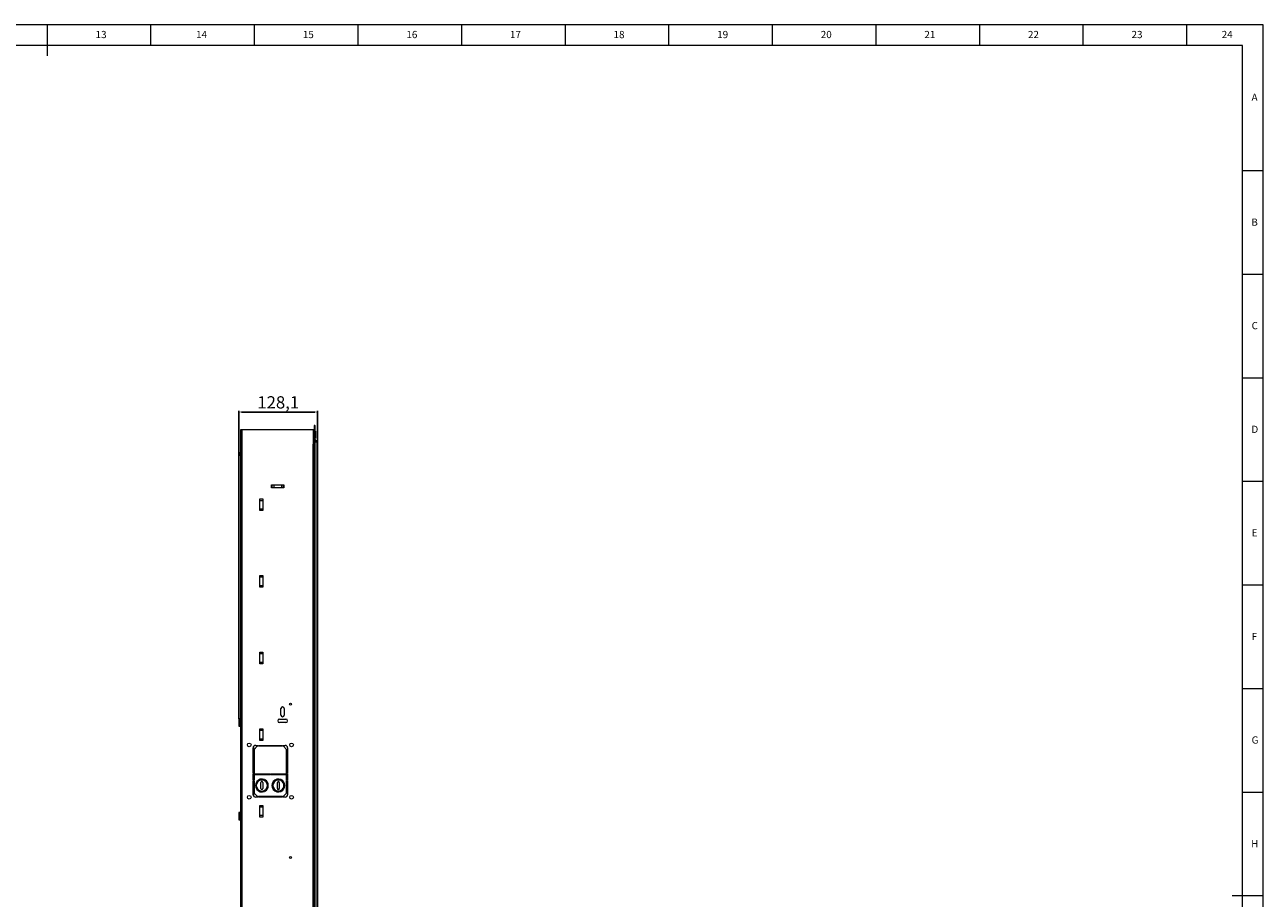
# Model space of a CAD drawing. Units: millimetres. Extents: x 5872 to 14768, y 4401 to 7243.
# Drawn here: x 12748 to 14768, y 5819 to 7243 of the extents above; entities that cross this region are included whole.
import ezdxf

# ---------------------------------------------------------------- set-up
doc = ezdxf.new("R2010")
doc.units = ezdxf.units.MM
doc.header["$PDSIZE"] = -1
doc.layers.add('10', color=7, linetype='Continuous')
doc.layers.add('5', color=7, linetype='Continuous')
doc.styles.add('SLDTEXTSTYLE5', font='TXT', dxfattribs={"width": 0.7})
doc.dimstyles.new('ISO-25', dxfattribs={"dimtxt": 20, "dimasz": 4.08, "dimexe": 2, "dimexo": 0, "dimgap": 1.524, "dimtad": 1, "dimdec": 1, "dimzin": 0, "dimtxsty": 'Standard', "dimcen": 2.5, "dimclrd": 1, "dimclre": 1, "dimclrt": 3, "dimazin": 0, "dimtfac": 1, "dimtdec": 1, "dimtmove": 0, "dimatfit": 3, "dimfxl": 1, "dimtzin": 0, "dimarcsym": 0})

# ---------------------------------------------------------------- blocks, each defined once
blk = doc.blocks.new('*D416')
at = {"color": 1, "lineweight": -2, "transparency": 16777216}
for p, q in [((13097, 6111.4), (13097, 6613.8)), ((13221, 6611.8), (13101.1, 6611.8)), ((13225.1, 6562.8), (13225.1, 6613.8))]:
    blk.add_line(p, q, dxfattribs=at)
at = {"color": 1, "transparency": 16777216}
for points in [[(13101.1, 6612.5), (13101.1, 6611.1), (13097, 6611.8)], [(13221, 6612.5), (13221, 6611.1), (13225.1, 6611.8)]]:
    blk.add_solid(points, dxfattribs=at)
at = {"layer": 'Defpoints', "color": 0, "transparency": 16777216}
for p in [(13097, 6611.8), (13225.1, 6562.8), (13097, 6111.4)]:
    blk.add_point(p, dxfattribs=at)
at = {"color": 3, "lineweight": 20, "transparency": 16777216, "insert": (13161.1, 6625), "char_height": 20, "attachment_point": 5}
blk.add_mtext('128,1', dxfattribs=at)

msp = doc.modelspace()

# ---------------------------------------------------------------- linework, layer by layer
at = {"color": 7, "linetype": 'Continuous', "lineweight": 20}
for p, q in [((13220.12, 6589.93), (13219.82, 6589.63)), ((13219.82, 6589.63), (13219.82, 6574.93)), ((13220.12, 6574.93), (13220.12, 6589.93)), ((13221.02, 6589.93), (13220.12, 6589.93)), ((13221.02, 6574.93), (13221.02, 6589.93)), ((13221.02, 6589.93), (13221.32, 6589.63)), ((13221.32, 6574.93), (13221.32, 6589.63)), ((13099.82, 5003.13), (13099.82, 6583.13)), ((13099.82, 6583.13), (13101.62, 6583.13)), ((13101.62, 6583.13), (13101.62, 5003.13)), ((13101.62, 6583.13), (13218.02, 6583.13)), ((13218.02, 6583.13), (13218.02, 6559.63)), ((13218.02, 6583.13), (13219.82, 6583.13)), ((13219.82, 6574.93), (13219.82, 6563.43)), ((13219.82, 6574.93), (13220.12, 6574.93)), ((13220.12, 6574.93), (13220.12, 6563.43)), ((13220.12, 6574.93), (13221.02, 6574.93)), ((13221.02, 6574.93), (13221.02, 6563.43)), ((13221.02, 6574.93), (13221.32, 6574.93)), ((13221.82, 6580.38), (13221.32, 6580.38)), ((13221.32, 6566.93), (13221.32, 6574.93)), ((13221.32, 6569.38), (13221.82, 6569.38)), ((13221.5, 6563.43), (13221.5, 6566.03)), ((13222.02, 6580.18), (13222.02, 6569.58)), ((13222.48, 6565.03), (13223.51, 6564.73)), ((13099.82, 6545.03), (13098.32, 6545.03)), ((13098.32, 6545.03), (13098.32, 6543.27)), ((13217.82, 6559.63), (13218.02, 6559.63)), ((13217.82, 6496.63), (13217.82, 6559.63)), ((13219.32, 6558.63), (13217.82, 6558.63)), ((13219.82, 6557.13), (13217.82, 6557.13)), ((13219.82, 6550.73), (13217.82, 6550.73)), ((13217.82, 6550.63), (13219.82, 6550.63)), ((13219.82, 6548.63), (13217.82, 6548.63)), ((13218.02, 6559.63), (13219.82, 6559.63)), ((13218.82, 6558.13), (13219.32, 6558.63)), ((13219.32, 6558.63), (13219.32, 6559.63)), ((13219.82, 5022.83), (13219.82, 6563.43)), ((13219.82, 6563.43), (13220.12, 6563.43)), ((13220.12, 5022.83), (13220.12, 6563.43)), ((13220.12, 6563.43), (13221.02, 6563.43)), ((13221.02, 5022.83), (13221.02, 6563.43)), ((13221.02, 6563.43), (13221.5, 6563.43)), ((13221.5, 5022.83), (13221.5, 6563.43)), ((13221.5, 6563.43), (13224.13, 6563.43)), ((13223.94, 6564.93), (13223.32, 6564.93)), ((13223.51, 6564.73), (13224.13, 6564.73)), ((13224.12, 6564.93), (13223.94, 6564.93)), ((13224.13, 6564.73), (13224.13, 6563.43)), ((13224.32, 6564.73), (13224.13, 6564.73)), ((13224.13, 6563.43), (13224.13, 5022.83)), ((13224.32, 6563.43), (13224.13, 6563.43)), ((13224.32, 6563.43), (13224.32, 6564.73)), ((13224.32, 5022.83), (13224.32, 6563.43)), ((13224.92, 6562.83), (13224.32, 6562.83)), ((13224.92, 6562.83), (13224.92, 5022.83)), ((13225.12, 6562.83), (13224.92, 6562.83)), ((13225.12, 5022.83), (13225.12, 6562.83)), ((13098.32, 6543.27), (13098.32, 6541.23)), ((13098.32, 6541.23), (13099.82, 6541.23)), ((13219.82, 6538.33), (13217.82, 6538.33)), ((13217.82, 6521.08), (13219.82, 6521.08)), ((13217.82, 6507.63), (13219.82, 6507.63)), ((13219.82, 6505.63), (13217.82, 6505.63)), ((13217.82, 6505.53), (13219.82, 6505.53)), ((13150.32, 6493.13), (13170.32, 6493.13)), ((13150.32, 6488.13), (13150.32, 6493.13)), ((13170.32, 6488.13), (13150.32, 6488.13)), ((13150.84, 6493.13), (13150.84, 6488.13)), ((13153.72, 6493.13), (13153.72, 6488.13)), ((13166.91, 6488.13), (13166.91, 6493.13)), ((13169.8, 6488.13), (13169.8, 6493.13)), ((13170.32, 6493.13), (13170.32, 6488.13)), ((13217.82, 6499.13), (13219.82, 6499.13)), ((13217.82, 6498.13), (13218.82, 6498.13)), ((13218.02, 6496.63), (13217.82, 6496.63)), ((13218.02, 5089.63), (13218.02, 6496.63)), ((13219.82, 6496.63), (13218.02, 6496.63)), ((13130.82, 6470.11), (13135.82, 6470.11)), ((13130.82, 6451.15), (13130.82, 6470.11)), ((13135.82, 6467.22), (13130.82, 6467.22)), ((13135.82, 6470.11), (13135.82, 6451.15)), ((13130.82, 6454.03), (13135.82, 6454.03)), ((13135.82, 6451.15), (13130.82, 6451.15)), ((13130.82, 6345.11), (13135.82, 6345.11)), ((13130.82, 6326.15), (13130.82, 6345.11)), ((13135.82, 6345.11), (13135.82, 6326.15)), ((13135.82, 6342.22), (13130.82, 6342.22)), ((13130.82, 6329.03), (13135.82, 6329.03)), ((13135.82, 6326.15), (13130.82, 6326.15)), ((13130.82, 6220.11), (13135.82, 6220.11)), ((13130.82, 6201.15), (13130.82, 6220.11)), ((13135.82, 6217.22), (13130.82, 6217.22)), ((13130.82, 6204.03), (13135.82, 6204.03)), ((13135.82, 6220.11), (13135.82, 6201.15)), ((13135.82, 6201.15), (13130.82, 6201.15)), ((13165.42, 6117.63), (13165.42, 6128.13)), ((13171.02, 6128.13), (13171.02, 6117.63)), ((13097.02, 6111.43), (13097.02, 6099.83)), ((13098.82, 6111.63), (13097.22, 6111.63)), ((13099.02, 6099.83), (13099.02, 6111.43)), ((13099.82, 6109.63), (13099.02, 6109.63)), ((13099.02, 6101.63), (13099.82, 6101.63)), ((13162.97, 6110.93), (13173.47, 6110.93)), ((13173.47, 6105.33), (13162.97, 6105.33)), ((13097.22, 6099.63), (13098.82, 6099.63)), ((13130.82, 6095.11), (13135.82, 6095.11)), ((13130.82, 6076.15), (13130.82, 6095.11)), ((13135.82, 6092.22), (13130.82, 6092.22)), ((13135.82, 6095.11), (13135.82, 6076.15)), ((13120.32, 6022.63), (13120.32, 6064.13)), ((13121.32, 6042.93), (13121.32, 6066.77)), ((13126.82, 6066.63), (13121.82, 6061.63)), ((13121.82, 6061.63), (13121.82, 6022.63)), ((13124.32, 6068.13), (13128.32, 6068.13)), ((13128.32, 6066.63), (13126.82, 6066.63)), ((13128.32, 6068.13), (13128.32, 6066.63)), ((13129.32, 6068.13), (13167.32, 6068.13)), ((13129.32, 6066.63), (13129.32, 6068.13)), ((13167.32, 6066.63), (13129.32, 6066.63)), ((13130.82, 6079.03), (13135.82, 6079.03)), ((13135.82, 6076.15), (13130.82, 6076.15)), ((13167.32, 6068.13), (13167.32, 6066.63)), ((13168.32, 6066.63), (13168.32, 6068.13)), ((13168.32, 6068.13), (13172.32, 6068.13)), ((13169.82, 6066.63), (13168.32, 6066.63)), ((13174.82, 6061.63), (13169.82, 6066.63)), ((13174.82, 6022.63), (13174.82, 6061.63)), ((13176.32, 6064.13), (13176.32, 6022.63)), ((13121.32, 6042.93), (13121.32, 6038.18)), ((13121.82, 6043.13), (13121.52, 6043.13)), ((13121.82, 6022.63), (13120.32, 6022.63)), ((13120.32, 6021.63), (13147.82, 6021.63)), ((13120.32, 6010.63), (13120.32, 6021.63)), ((13121.32, 6022.63), (13121.32, 6038.18)), ((13121.32, 6013.18), (13121.32, 6021.63)), ((13121.82, 6037.68), (13121.82, 6037.68)), ((13121.82, 6020.13), (13121.82, 6010.63)), ((13147.82, 6020.13), (13121.82, 6020.13)), ((13124.82, 6021.63), (13124.82, 6020.13)), ((13126.82, 6020.13), (13126.82, 6021.63)), ((13147.82, 6021.63), (13147.82, 6020.13)), ((13148.82, 6021.63), (13176.32, 6021.63)), ((13148.82, 6020.13), (13148.82, 6021.63)), ((13174.82, 6020.13), (13148.82, 6020.13)), ((13176.32, 6022.63), (13174.82, 6022.63)), ((13174.82, 6010.63), (13174.82, 6020.13)), ((13176.32, 6021.63), (13176.32, 6010.63)), ((13121.82, 6010.63), (13120.32, 6010.63)), ((13120.32, 6009.63), (13121.82, 6009.63)), ((13120.32, 5987.63), (13120.32, 6009.63)), ((13121.32, 6013.18), (13121.32, 6010.63)), ((13121.32, 6009.63), (13121.32, 6008.43)), ((13121.32, 5984.98), (13121.32, 6008.43)), ((13121.52, 6008.23), (13121.82, 6008.23)), ((13121.82, 6013.68), (13121.82, 6013.68)), ((13121.82, 6009.63), (13121.82, 5990.13)), ((13130.18, 6011.7), (13130.22, 6010.64)), ((13131.32, 6011.11), (13131.32, 6012.69)), ((13132.82, 5997.63), (13132.82, 6007.63)), ((13135.82, 6007.63), (13135.82, 5997.63)), ((13138.65, 6012.19), (13137.99, 6010.84)), ((13138.8, 6010.43), (13139.5, 6011.76)), ((13159.82, 5997.63), (13159.82, 6007.63)), ((13162.82, 6007.63), (13162.82, 5997.63)), ((13165.65, 6012.19), (13164.99, 6010.84)), ((13165.8, 6010.43), (13166.5, 6011.76)), ((13176.32, 6010.63), (13174.82, 6010.63)), ((13174.82, 6009.63), (13176.32, 6009.63)), ((13174.82, 5990.13), (13174.82, 6009.63)), ((13176.32, 6009.63), (13176.32, 5987.63)), ((13121.82, 5990.13), (13126.82, 5985.13)), ((13128.32, 5983.63), (13124.32, 5983.63)), ((13126.82, 5985.13), (13128.32, 5985.13)), ((13128.32, 5985.13), (13128.32, 5983.63)), ((13129.32, 5985.13), (13167.32, 5985.13)), ((13129.32, 5983.63), (13129.32, 5985.13)), ((13167.32, 5983.63), (13129.32, 5983.63)), ((13137.98, 5994.4), (13138.63, 5993.05)), ((13139.48, 5993.48), (13138.78, 5994.81)), ((13164.98, 5994.4), (13165.63, 5993.05)), ((13166.48, 5993.48), (13165.78, 5994.81)), ((13167.32, 5985.13), (13167.32, 5983.63)), ((13168.32, 5985.13), (13169.82, 5985.13)), ((13168.32, 5983.63), (13168.32, 5985.13)), ((13172.32, 5983.63), (13168.32, 5983.63)), ((13169.82, 5985.13), (13174.82, 5990.13)), ((13130.82, 5970.11), (13135.82, 5970.11)), ((13130.82, 5951.15), (13130.82, 5970.11)), ((13135.82, 5967.22), (13130.82, 5967.22)), ((13135.82, 5970.11), (13135.82, 5951.15)), ((13097.02, 5958.43), (13097.02, 5946.83)), ((13098.82, 5958.63), (13097.22, 5958.63)), ((13097.22, 5946.63), (13098.82, 5946.63)), ((13099.02, 5946.83), (13099.02, 5958.43)), ((13099.82, 5956.63), (13099.02, 5956.63)), ((13099.02, 5948.63), (13099.82, 5948.63)), ((13130.82, 5954.03), (13135.82, 5954.03)), ((13135.82, 5951.15), (13130.82, 5951.15))]:
    msp.add_line(p, q, dxfattribs=at)
at = {"color": 8, "linetype": 'Continuous', "lineweight": 20}
for p, q in [((13221.82, 6580.38), (13221.82, 6569.38)), ((13217.82, 6550.13), (13219.82, 6550.13)), ((13219.82, 6549.13), (13217.82, 6549.13)), ((13219.82, 6548.13), (13217.82, 6548.13)), ((13217.82, 6538.83), (13219.82, 6538.83)), ((13217.82, 6537.83), (13219.82, 6537.83)), ((13219.82, 6521.58), (13217.82, 6521.58)), ((13219.82, 6520.58), (13217.82, 6520.58)), ((13217.82, 6508.13), (13219.82, 6508.13)), ((13217.82, 6507.13), (13219.82, 6507.13)), ((13219.82, 6506.13), (13217.82, 6506.13)), ((13097.22, 6111.63), (13097.22, 6099.63)), ((13098.82, 6111.63), (13098.82, 6099.63)), ((13120.82, 6022.63), (13120.82, 6066.06)), ((13120.82, 6010.63), (13120.82, 6021.63)), ((13120.82, 5985.69), (13120.82, 6009.63)), ((13097.22, 5958.63), (13097.22, 5946.63)), ((13098.82, 5958.63), (13098.82, 5946.63))]:
    msp.add_line(p, q, dxfattribs=at)
at = {"color": 7, "linetype": 'Continuous', "lineweight": 20}
for centre, radius in [((13181.32, 6135.13), 1.6), ((13113.82, 6068.78), 3), ((13182.82, 6068.78), 3), ((13113.82, 5983.48), 3), ((13182.82, 5983.48), 3), ((13181.32, 5885.13), 1.6)]:
    msp.add_circle(centre, radius, dxfattribs=at)
for centre, radius, start, end in [((13223.32, 6566.93), 2, 180, 201.28391), ((13221.82, 6580.18), 0.2, 0, 90), ((13221.82, 6569.58), 0.2, 270, 0), ((13223.31, 6564.73), 0.194, 358.17862, 88.05472), ((13223.93, 6564.73), 0.194, 358.17862, 88.05472), ((13224.12, 6564.73), 0.2, 0, 90), ((13218.82, 6499.13), 1, 270, 0), ((13168.22, 6128.13), 2.8, 0, 180), ((13097.22, 6111.43), 0.2, 90, 180), ((13098.82, 6111.43), 0.2, 0, 90), ((13162.97, 6108.13), 2.8, 90, 270), ((13168.22, 6117.63), 2.8, 180, 0), ((13173.47, 6108.13), 2.8, 270, 90), ((13097.22, 6099.83), 0.2, 180, 270), ((13098.82, 6099.83), 0.2, 270, 0), ((13124.32, 6064.13), 4, 90, 180), ((13172.32, 6064.13), 4, 360, 90), ((13121.52, 6042.93), 0.2, 90, 180), ((13121.82, 6038.18), 0.5, 180, 270), ((13121.82, 6013.18), 0.5, 90, 180), ((13121.52, 6008.43), 0.2, 180, 270), ((13134.32, 6002.63), 10.5, 65.64329, 294.23281), ((13134.32, 6002.63), 9, 65.90404, 293.97207), ((13129.68, 6011.68), 0.5, 2.24574, 67.12985), ((13134.32, 6007.63), 1.5, 360, 180), ((13134.32, 6002.63), 9, 299.70404, 60.17208), ((13134.32, 6002.63), 10.5, 299.44331, 60.43281), ((13161.32, 6002.63), 10.5, 65.6433, 294.23281), ((13161.32, 6002.63), 9, 65.90404, 293.97207), ((13161.32, 6007.63), 1.5, 0.00002, 180), ((13161.32, 6002.63), 9, 299.70404, 60.17209), ((13161.32, 6002.63), 10.5, 299.44331, 60.43281), ((13124.32, 5987.63), 4, 180, 270), ((13134.32, 5997.63), 1.5, 180, 360), ((13161.32, 5997.63), 1.5, 180, 0.00002), ((13172.32, 5987.63), 4, 270, 360), ((13097.22, 5958.43), 0.2, 90, 180), ((13097.22, 5946.83), 0.2, 180, 270), ((13098.82, 5958.43), 0.2, 0, 90), ((13098.82, 5946.83), 0.2, 270, 0)]:
    msp.add_arc(centre, radius, start, end, dxfattribs=at)
for points, knots in [([(13221.46, 6566.2), (13221.47, 6566.17), (13221.48, 6566.13), (13221.5, 6566.07), (13221.5, 6566.04), (13221.5, 6566.03)], [0, 0, 0, 0, 0.48993644, 0.74148806, 1, 1, 1, 1]), ([(13223.32, 6564.93), (13222.94, 6564.99), (13222.41, 6565.07), (13221.78, 6565.58), (13221.55, 6566.01), (13221.46, 6566.2)], [0, 0, 0, 0, 0.5870569, 0.8233617, 1, 1, 1, 1]), ([(13218.82, 6558.13), (13218.81, 6558.13), (13218.79, 6558.13), (13218.66, 6558.13), (13218.53, 6558.13), (13218.37, 6558.13), (13218.14, 6558.13), (13217.94, 6558.13), (13217.82, 6558.13)], [0, 0, 0, 0, 0.23915854, 0.36996706, 0.49970445, 0.63054191, 0.76042061, 1, 1, 1, 1]), ([(13218.82, 6558.13), (13218.89, 6558.12), (13219.04, 6558.11), (13219.26, 6558.03), (13219.46, 6557.91), (13219.64, 6557.72), (13219.79, 6557.46), (13219.81, 6557.23), (13219.82, 6557.13)], [0, 0, 0, 0, 0.1270685, 0.3014892, 0.4396433, 0.5689747, 0.801362, 1, 1, 1, 1])]:
    msp.add_open_spline(points, degree=3, knots=knots, dxfattribs=at)
at = {"color": 8, "linetype": 'Continuous', "lineweight": 20}
msp.add_open_spline([(13221.5, 6566.03), (13221.61, 6565.84), (13221.86, 6565.41), (13222.2, 6565.1), (13222.42, 6565.04), (13222.48, 6565.03)], degree=3, knots=[0, 0, 0, 0, 0.36666242, 0.83832593, 1, 1, 1, 1], dxfattribs=at)
at = {"layer": '5', "lineweight": 0}
for p, q in [((14767.67, 7243.45), (10749.64, 7243.45)), ((12784, 7243.45), (12784, 7192.76)), ((12952.97, 7243.45), (12952.97, 7209.83)), ((13121.94, 7243.45), (13121.94, 7209.83)), ((13290.9, 7243.45), (13290.9, 7209.83)), ((13459.87, 7243.45), (13459.87, 7209.83)), ((13628.84, 7243.45), (13628.84, 7209.83)), ((13797.8, 7243.45), (13797.8, 7209.83)), ((13966.77, 7243.45), (13966.77, 7209.83)), ((14135.74, 7243.45), (14135.74, 7209.83)), ((14304.7, 7243.45), (14304.7, 7209.83)), ((14473.67, 7243.45), (14473.67, 7209.83)), ((14642.64, 7243.45), (14642.64, 7209.83)), ((14767.67, 4401.43), (14767.67, 7243.45)), ((14733.88, 7209.83), (10834.13, 7209.83)), ((14733.88, 4435.22), (14733.88, 7209.83)), ((14767.67, 7005.21), (14733.88, 7005.21)), ((14767.67, 6836.24), (14733.88, 6836.24)), ((14767.67, 6667.28), (14733.88, 6667.28)), ((14767.67, 6498.31), (14733.88, 6498.31)), ((14767.67, 6329.34), (14733.88, 6329.34)), ((14767.67, 6160.38), (14733.88, 6160.38)), ((14767.67, 5991.41), (14733.88, 5991.41)), ((14767.67, 5822.44), (14716.98, 5822.44))]:
    msp.add_line(p, q, dxfattribs=at)

# ---------------------------------------------------------------- texts
at = {"layer": '10', "lineweight": 0, "attachment_point": 2, "style": 'SLDTEXTSTYLE5'}
for s, insert, char_height in [('13', (12872.17, 7233.45), 11.828), ('14', (13036.02, 7233.45), 11.828), ('15', (13210.1, 7233.45), 11.828), ('16', (13379.07, 7233.45), 11.828), ('17', (13548.04, 7233.45), 11.828), ('18', (13717.01, 7233.45), 11.828), ('19', (13885.97, 7233.45), 11.828), ('20', (14054.93, 7233.45), 11.828), ('21', (14223.9, 7233.45), 11.828), ('22', (14392.87, 7233.45), 11.828), ('23', (14561.83, 7233.45), 11.828), ('24', (14708.83, 7233.45), 11.828), ('A', (14753.55, 7131.23), 11.83), ('B', (14753.55, 6927.44), 11.83), ('C', (14753.91, 6758.66), 11.83), ('D', (14753.92, 6589.51), 11.83), ('E', (14753.54, 6420.72), 11.83), ('F', (14753.22, 6251.58), 11.83), ('G', (14754.29, 6082.79), 11.83), ('H', (14753.92, 5913.64), 11.83)]:
    msp.add_mtext(s, dxfattribs=dict(at, insert=insert, char_height=char_height))

# ---------------------------------------------------------------- dimensions: what is measured, and where the dimension line sits
at = {"lineweight": 20}
dim = msp.add_linear_dim(base=(13097.02, 6611.8), p1=(13225.12, 6562.83), p2=(13097.02, 6111.43), dimstyle='ISO-25', dxfattribs=at)
dim.commit()
dim.dimension.update_dxf_attribs({"geometry": '*D416', "text_midpoint": (13161.07, 6624.99)})

doc.saveas('drawing.dxf')
